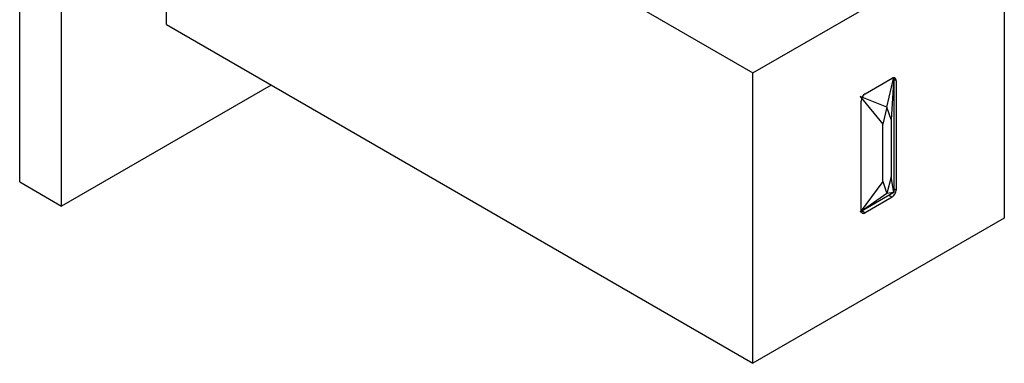
# Model space of a CAD drawing. Units: inches. Extents: x -905 to -32, y -937 to 1221.
# Drawn here: x -532 to -449, y -937 to -908 of the extents above; entities that cross this region are included whole.
import ezdxf

# ---------------------------------------------------------------- set-up
doc = ezdxf.new("R2010")
doc.units = ezdxf.units.IN
for name, color, linetype in [('332014', 7, 'Continuous'), ('335001', 7, 'Continuous'), ('336015', 7, 'Continuous'), ('Default', 7, 'Continuous')]:
    doc.layers.add(name, color=color, linetype=linetype)

# ---------------------------------------------------------------- blocks, each defined once
blk = doc.blocks.new('SE5')
at = {"layer": '332014', "color": 7, "linetype": 'Continuous', "ltscale": 25.4}
for p, q in [((-532.496, -921.839), (-532.496, -876.931)), ((-528.961, -923.88), (-528.961, -878.973)), ((-511.283, -913.674), (-528.961, -923.88)), ((-532.496, -921.839), (-528.961, -923.88))]:
    blk.add_line(p, q, dxfattribs=at)
at = {"layer": '335001', "color": 7, "linetype": 'Continuous', "ltscale": 25.4}
for p, q in [((-459.311, -915.552), (-458.745, -913.02)), ((-458.745, -913.021), (-458.957, -916.572)), ((-458.745, -913.055), (-458.745, -922.753)), ((-461.573, -914.654), (-459.664, -916.981)), ((-459.311, -915.552), (-461.573, -914.654)), ((-459.311, -915.552), (-459.664, -916.981)), ((-458.957, -916.572), (-459.311, -915.552)), ((-459.664, -921.814), (-459.664, -916.981)), ((-458.957, -916.572), (-458.957, -921.406)), ((-458.957, -921.406), (-459.311, -922.835)), ((-458.745, -922.753), (-458.957, -921.406)), ((-459.664, -921.814), (-461.573, -924.386)), ((-459.664, -921.814), (-459.311, -922.835)), ((-459.311, -922.835), (-461.573, -924.386)), ((-458.745, -922.753), (-461.492, -924.339)), ((-458.745, -922.753), (-459.311, -922.835))]:
    blk.add_line(p, q, dxfattribs=at)
at = {"layer": '336015', "color": 7, "linetype": 'Continuous', "ltscale": 25.4}
for p, q in [((-520.122, -908.571), (-520.122, -884.076)), ((-520.122, -884.076), (-470.624, -912.653)), ((-470.624, -912.653), (-449.411, -900.406)), ((-449.411, -900.406), (-449.411, -924.901)), ((-520.122, -908.571), (-470.624, -937.148)), ((-470.624, -937.148), (-470.624, -912.653)), ((-461.149, -914.409), (-458.886, -913.102)), ((-458.533, -913.306), (-458.745, -913.184)), ((-458.533, -913.306), (-458.533, -922.533)), ((-461.503, -924.247), (-461.503, -915.021)), ((-458.886, -923.145), (-459.155, -922.99)), ((-458.745, -922.41), (-458.533, -922.533)), ((-458.886, -923.145), (-461.149, -924.451)), ((-461.418, -924.296), (-461.149, -924.451)), ((-449.411, -924.901), (-470.624, -937.148))]:
    blk.add_line(p, q, dxfattribs=at)
for centre, major_axis, start_param, end_param in [((-458.886, -913.51), (-0.25, -0.433), 2.356194, 3.926991), ((-461.149, -914.817), (-0.25, -0.433), 3.926991, 5.497787), ((-458.886, -922.737), (0.25, 0.433), 3.926991, 5.497787), ((-461.149, -924.043), (0.25, 0.433), 2.356194, 3.926991)]:
    blk.add_ellipse(centre, major_axis=major_axis, ratio=0.57735, start_param=start_param, end_param=end_param, dxfattribs=at)

msp = doc.modelspace()

# ---------------------------------------------------------------- block references
at = {"layer": 'Default'}
msp.add_blockref('SE5', (0, 0), dxfattribs=at)

doc.saveas('drawing.dxf')
